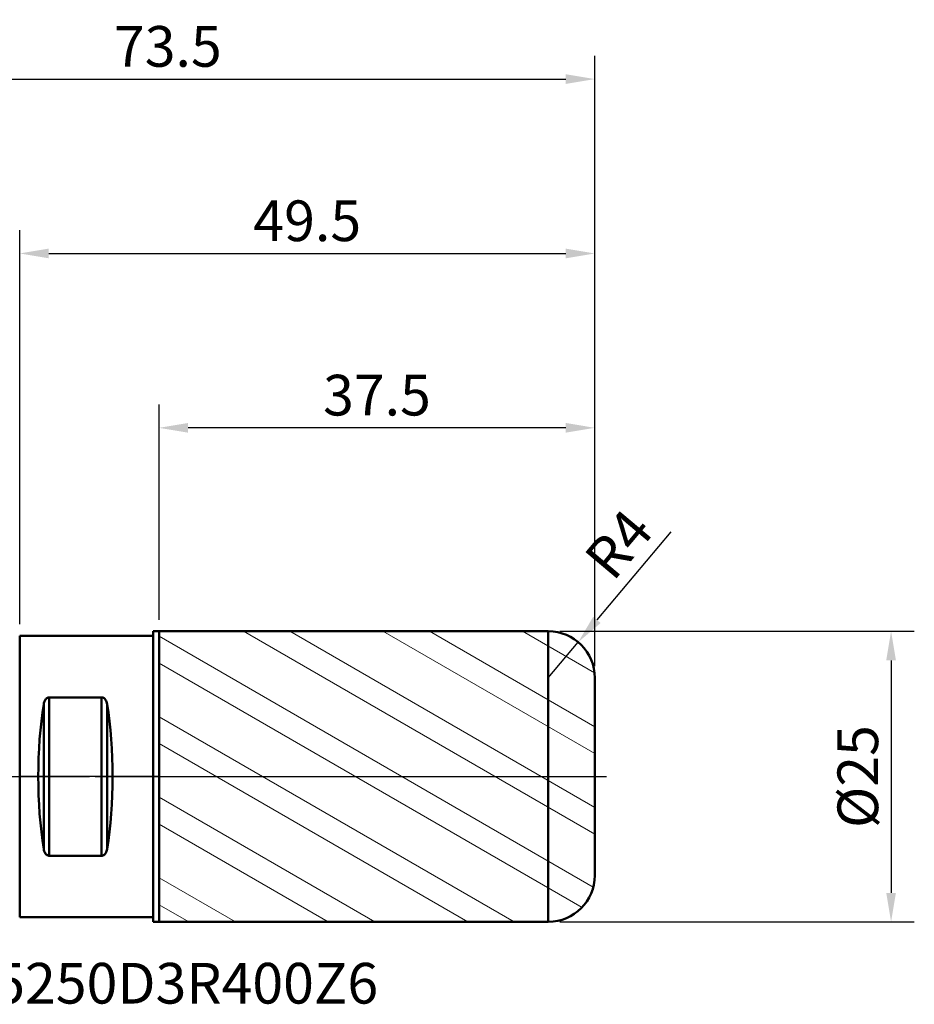
# Model space of a CAD drawing. Extents: x -50 to 77, y -20 to 65.
# Drawn here: x 0 to 77, y -20 to 65 of the extents above; entities that cross this region are included whole.
import ezdxf

# ---------------------------------------------------------------- set-up
doc = ezdxf.new("R2010")
doc.units = 0
doc.header["$PDMODE"] = 1
doc.linetypes.add('LONGDASH_DASH', pattern=[10.5, 6, -0.75, 3, -0.75])
doc.layers.get('0').update_dxf_attribs({"plot": 0})
for name, color, linetype, lineweight in [('1', 4, 'Continuous', 50), ('2', 7, 'Continuous', 25), ('4', 2, 'LONGDASH_DASH', 25), ('CUT', 1, 'Continuous', 25), ('NOCUT', 7, 'Continuous', 25), ('SK2', 7, 'Continuous', 25), ('SK4', 2, 'LONGDASH_DASH', 25), ('SK6', 5, 'Continuous', 35)]:
    doc.layers.add(name, color=color, linetype=linetype, lineweight=lineweight)
doc.styles.add('STANDARD 3.5 mm', font='monos.ttf', dxfattribs={"height": 3.5})
doc.dimstyles.new('AM_DIN', dxfattribs={"dimtxt": 3.5, "dimasz": 2.5, "dimexe": 2, "dimexo": 1, "dimgap": 1, "dimtad": 1, "dimdsep": 46, "dimtxsty": 'STANDARD 3.5 mm', "dimcen": 0.09, "dimadec": 0, "dimazin": 2, "dimtm": 1e-09, "dimtfac": 0.707107, "dimtmove": 0, "dimatfit": 3, "dimfxl": 1, "dimtolj": 1, "dimlwd": -1, "dimlwe": -1, "dimarcsym": 0})

# ---------------------------------------------------------------- blocks, each defined once
blk = doc.blocks.new('*D18')
at = {"layer": 'DEFPOINTS', "color": 0}
for p in [(49.5, 60), (49.5, 8.5), (-24, 5)]:
    blk.add_point(p, dxfattribs=at)
at = {"layer": 'SK2', "color": 0}
for p, q in [((-24, 6), (-24, 62)), ((49.5, 9.5), (49.5, 62)), ((-21.5, 60), (47, 60))]:
    blk.add_line(p, q, dxfattribs=at)
for points in [[(-21.5, 60.417), (-21.5, 59.583), (-24, 60)], [(47, 60.417), (47, 59.583), (49.5, 60)]]:
    blk.add_solid(points, dxfattribs=at)
at = {"layer": 'SK2', "color": 0, "insert": (12.75, 62.811), "char_height": 3.5, "attachment_point": 5, "style": 'STANDARD 3.5 mm'}
blk.add_mtext('\\A1;73.5', dxfattribs=at)
blk = doc.blocks.new('*D19')
at = {"layer": '2', "color": 0}
for p, q in [((0, 13.1), (0, 47)), ((49.5, 9.5), (49.5, 47)), ((2.5, 45), (47, 45))]:
    blk.add_line(p, q, dxfattribs=at)
for points in [[(2.5, 45.417), (2.5, 44.583), (0, 45)], [(47, 45.417), (47, 44.583), (49.5, 45)]]:
    blk.add_solid(points, dxfattribs=at)
at = {"layer": 'DEFPOINTS', "color": 0}
for p in [(49.5, 45), (0, 12.1), (49.5, 8.5)]:
    blk.add_point(p, dxfattribs=at)
at = {"layer": '2', "color": 0, "insert": (24.75, 47.811), "char_height": 3.5, "attachment_point": 5, "style": 'STANDARD 3.5 mm'}
blk.add_mtext('\\A1;49.5', dxfattribs=at)
blk = doc.blocks.new('*D20')
at = {"layer": '2', "color": 0}
for p, q in [((12, 13.489), (12, 32)), ((49.5, 9.5), (49.5, 32)), ((47, 30), (14.5, 30))]:
    blk.add_line(p, q, dxfattribs=at)
for points in [[(14.5, 30.417), (14.5, 29.583), (12, 30)], [(47, 30.417), (47, 29.583), (49.5, 30)]]:
    blk.add_solid(points, dxfattribs=at)
at = {"layer": 'DEFPOINTS', "color": 0}
for p in [(12, 30), (12, 12.489), (49.5, 8.5)]:
    blk.add_point(p, dxfattribs=at)
at = {"layer": '2', "color": 0, "insert": (30.75, 32.811), "char_height": 3.5, "attachment_point": 5, "style": 'STANDARD 3.5 mm'}
blk.add_mtext('\\A1;37.5', dxfattribs=at)
blk = doc.blocks.new('*D21')
at = {"layer": '2', "color": 0}
for p, q in [((46.5, 12.5), (77, 12.5)), ((75, 10), (75, -10)), ((46.5, -12.5), (77, -12.5))]:
    blk.add_line(p, q, dxfattribs=at)
for points in [[(74.583, 10), (75.417, 10), (75, 12.5)], [(74.583, -10), (75.417, -10), (75, -12.5)]]:
    blk.add_solid(points, dxfattribs=at)
at = {"layer": 'DEFPOINTS', "color": 0}
for p in [(45.5, 12.5), (45.5, -12.5), (75, -12.5)]:
    blk.add_point(p, dxfattribs=at)
at = {"layer": '2', "color": 0, "insert": (72.137, 0), "char_height": 3.5, "attachment_point": 5, "rotation": 90, "style": 'STANDARD 3.5 mm'}
blk.add_mtext('\\A1;%%C25', dxfattribs=at)
blk = doc.blocks.new('*D22')
at = {"layer": 'DEFPOINTS', "color": 0}
for p in [(0, 12.1), (-45, -12.1), (0, -12.1)]:
    blk.add_point(p, dxfattribs=at)
at = {"layer": 'SK2', "color": 0}
for p, q in [((-1, 12.1), (-47, 12.1)), ((-45, 9.6), (-45, -9.6)), ((-1, -12.1), (-47, -12.1))]:
    blk.add_line(p, q, dxfattribs=at)
for points in [[(-45.417, 9.6), (-44.583, 9.6), (-45, 12.1)], [(-45.417, -9.6), (-44.583, -9.6), (-45, -12.1)]]:
    blk.add_solid(points, dxfattribs=at)
at = {"layer": 'SK2', "color": 0, "insert": (-47.863, 0), "char_height": 3.5, "attachment_point": 5, "rotation": 90, "style": 'STANDARD 3.5 mm'}
blk.add_mtext('\\A1;%%C24.2', dxfattribs=at)
blk = doc.blocks.new('*D26')
at = {"layer": '2', "color": 0}
for p, q in [((56.037, 21.046), (49.68, 13.478)), ((45.5, 8.5), (48.072, 11.563))]:
    blk.add_line(p, q, dxfattribs=at)
blk.add_solid([(49.361, 13.745), (49.999, 13.21), (48.072, 11.563)], dxfattribs=at)
at = {"layer": 'DEFPOINTS', "color": 0}
for p in [(48.072, 11.563), (45.5, 8.5)]:
    blk.add_point(p, dxfattribs=at)
at = {"layer": '2', "color": 0, "insert": (51.556, 19.988), "char_height": 3.5, "attachment_point": 5, "rotation": 49.97598, "style": 'STANDARD 3.5 mm'}
blk.add_mtext('\\A1;R4', dxfattribs=at)
blk = doc.blocks.new('HATCH185')
at = {"color": 4, "lineweight": 13}
for p, q in [((217.151423, 169.732299), (247.387621, 152.275421)), ((221.151423, 169.732299), (247.387621, 154.584823)), ((229.151423, 169.732299), (247.387621, 159.203625)), ((233.151423, 169.732299), (247.387621, 161.513026)), ((241.151423, 169.732299), (247.366367, 166.144099)), ((209.887621, 169.307254), (247.260077, 147.730257)), ((209.887621, 166.997853), (246.290687, 145.980534)), ((209.887621, 162.379051), (240.452693, 144.732299)), ((209.887621, 160.06965), (236.452693, 144.732299)), ((209.887621, 155.450848), (228.452693, 144.732299)), ((209.887621, 153.141447), (224.452693, 144.732299)), ((209.887621, 148.522645), (216.452693, 144.732299)), ((209.887621, 146.213244), (212.452693, 144.732299))]:
    blk.add_line(p, q, dxfattribs=at)

msp = doc.modelspace()

# ---------------------------------------------------------------- linework, layer by layer
at = {"layer": '1', "extrusion": (-1, 2e-16, 0)}
for p, q in [((0, -12.1), (0, 12.1)), ((0, 12.1), (11.5, 12.1)), ((11.5, 12.5), (12, 12.5)), ((11.5, -12.5), (11.5, 12.5)), ((12, 12.5), (45.5, 12.5)), ((12, -12.5), (12, 12.5)), ((12, 12.5), (12, 12.5)), ((12, 12.5), (12, -12.5)), ((45.5, -12.5), (45.5, 12.5)), ((49.5, 8.5), (49.5, 0)), ((2.55, -6.812), (2.55, 6.812)), ((2.55, -6.812), (2.55, 6.812)), ((7.05, 6.812), (2.55, 6.812)), ((2.55, 6.812), (7.05, 6.812)), ((7.05, -6.812), (7.05, 6.812)), ((7.05, -6.812), (7.05, 6.812)), ((2.067, -6.234), (2.067, 6.234)), ((2.067, -6.234), (2.067, 6.234)), ((7.533, -6.234), (7.533, 6.234)), ((7.533, -6.234), (7.533, 6.234)), ((49.5, -8.5), (49.5, 0)), ((2.55, -6.812), (7.05, -6.812)), ((7.05, -6.812), (2.55, -6.812)), ((11.5, -12.1), (0, -12.1)), ((11.5, -12.5), (12, -12.5)), ((12, -12.5), (45.5, -12.5)), ((12, -12.5), (12, -12.5))]:
    msp.add_line(p, q, dxfattribs=at)
at = {"layer": '1'}
for centre, start, end in [((45.5, 8.5), 0, 90), ((45.5, -8.5), 270, 0)]:
    msp.add_arc(centre, 4, start, end, dxfattribs=at)
for centre, start_param, end_param in [((4.846, 0), 1.029562, 2.11203), ((4.754, 0), 4.171155, 5.253623)]:
    msp.add_ellipse(centre, major_axis=(0, 12.1), ratio=0.267949, start_param=start_param, end_param=end_param, dxfattribs=at)
at = {"layer": '1', "extrusion": (0, 0, -1)}
for centre, start_param, end_param in [((4.846, 0), 4.171155, 5.253623), ((4.754, 0), 1.029562, 2.11203)]:
    msp.add_ellipse(centre, major_axis=(0, 12.1), ratio=0.267949, start_param=start_param, end_param=end_param, dxfattribs=at)
at = {"layer": '1'}
for points, knots in [([(2.55, 6.812), (2.512, 6.812), (2.475, 6.806), (2.404, 6.782), (2.372, 6.766), (2.313, 6.725), (2.287, 6.702), (2.24, 6.653), (2.219, 6.626), (2.164, 6.543), (2.136, 6.484), (2.104, 6.392), (2.094, 6.361), (2.079, 6.298), (2.072, 6.266), (2.067, 6.234)], [0, 0, 0, 0, 0.125, 0.125, 0.25, 0.25, 0.375, 0.375, 0.5, 0.5, 0.75, 0.75, 0.875, 0.875, 1, 1, 1, 1]), ([(2.067, 6.234), (2.077, 6.298), (2.093, 6.361), (2.125, 6.452), (2.137, 6.482), (2.166, 6.541), (2.182, 6.57), (2.219, 6.626), (2.239, 6.652), (2.286, 6.702), (2.312, 6.725), (2.356, 6.755), (2.371, 6.764), (2.404, 6.781), (2.421, 6.788), (2.456, 6.8), (2.474, 6.804), (2.512, 6.811), (2.531, 6.812), (2.55, 6.812)], [0, 0, 0, 0, 0.25, 0.25, 0.375, 0.375, 0.5, 0.5, 0.625, 0.625, 0.75, 0.75, 0.8125, 0.8125, 0.875, 0.875, 0.9375, 0.9375, 1, 1, 1, 1]), ([(7.533, 6.234), (7.523, 6.298), (7.507, 6.361), (7.475, 6.452), (7.463, 6.482), (7.434, 6.541), (7.418, 6.57), (7.381, 6.626), (7.361, 6.652), (7.314, 6.702), (7.288, 6.725), (7.244, 6.755), (7.229, 6.764), (7.196, 6.781), (7.179, 6.788), (7.144, 6.8), (7.126, 6.804), (7.088, 6.811), (7.069, 6.812), (7.05, 6.812)], [0, 0, 0, 0, 0.25, 0.25, 0.375, 0.375, 0.5, 0.5, 0.625, 0.625, 0.75, 0.75, 0.8125, 0.8125, 0.875, 0.875, 0.9375, 0.9375, 1, 1, 1, 1]), ([(7.05, 6.812), (7.088, 6.812), (7.125, 6.806), (7.196, 6.782), (7.228, 6.766), (7.287, 6.725), (7.313, 6.702), (7.36, 6.653), (7.381, 6.626), (7.436, 6.543), (7.464, 6.484), (7.496, 6.392), (7.506, 6.361), (7.521, 6.298), (7.528, 6.266), (7.533, 6.234)], [0, 0, 0, 0, 0.125, 0.125, 0.25, 0.25, 0.375, 0.375, 0.5, 0.5, 0.75, 0.75, 0.875, 0.875, 1, 1, 1, 1]), ([(2.067, -6.234), (2.077, -6.298), (2.093, -6.361), (2.125, -6.452), (2.137, -6.482), (2.166, -6.541), (2.182, -6.57), (2.219, -6.626), (2.239, -6.652), (2.286, -6.702), (2.312, -6.725), (2.356, -6.755), (2.371, -6.764), (2.404, -6.781), (2.421, -6.788), (2.456, -6.8), (2.474, -6.804), (2.512, -6.811), (2.531, -6.812), (2.55, -6.812)], [0, 0, 0, 0, 0.25, 0.25, 0.375, 0.375, 0.5, 0.5, 0.625, 0.625, 0.75, 0.75, 0.8125, 0.8125, 0.875, 0.875, 0.9375, 0.9375, 1, 1, 1, 1]), ([(2.55, -6.812), (2.512, -6.812), (2.475, -6.806), (2.404, -6.782), (2.372, -6.766), (2.313, -6.725), (2.287, -6.702), (2.24, -6.653), (2.219, -6.626), (2.164, -6.543), (2.136, -6.484), (2.104, -6.392), (2.094, -6.361), (2.079, -6.298), (2.072, -6.266), (2.067, -6.234)], [0, 0, 0, 0, 0.125, 0.125, 0.25, 0.25, 0.375, 0.375, 0.5, 0.5, 0.75, 0.75, 0.875, 0.875, 1, 1, 1, 1]), ([(7.05, -6.812), (7.088, -6.812), (7.125, -6.806), (7.196, -6.782), (7.228, -6.766), (7.287, -6.725), (7.313, -6.702), (7.36, -6.653), (7.381, -6.626), (7.436, -6.543), (7.464, -6.484), (7.496, -6.392), (7.506, -6.361), (7.521, -6.298), (7.528, -6.266), (7.533, -6.234)], [0, 0, 0, 0, 0.125, 0.125, 0.25, 0.25, 0.375, 0.375, 0.5, 0.5, 0.75, 0.75, 0.875, 0.875, 1, 1, 1, 1]), ([(7.533, -6.234), (7.523, -6.298), (7.507, -6.361), (7.475, -6.452), (7.463, -6.482), (7.434, -6.541), (7.418, -6.57), (7.381, -6.626), (7.361, -6.652), (7.314, -6.702), (7.288, -6.725), (7.244, -6.755), (7.229, -6.764), (7.196, -6.781), (7.179, -6.788), (7.144, -6.8), (7.126, -6.804), (7.088, -6.811), (7.069, -6.812), (7.05, -6.812)], [0, 0, 0, 0, 0.25, 0.25, 0.375, 0.375, 0.5, 0.5, 0.625, 0.625, 0.75, 0.75, 0.8125, 0.8125, 0.875, 0.875, 0.9375, 0.9375, 1, 1, 1, 1])]:
    msp.add_open_spline(points, degree=3, knots=knots, dxfattribs=at)
at = {"layer": '4'}
msp.add_line((0, 0), (49.5, 0), dxfattribs=at)
at = {"layer": 'CUT'}
msp.add_lwpolyline([(12, 12.5), (12, 12.5), (12, 12.5), (12, 12.5), (12, 12.5), (12, 12.5), (12, 12.5), (12, 0), (12, 0), (12, 0), (12, 0), (12, 0), (12, 0), (12, 0), (12, 0), (49.5, 0), (49.5, 0), (49.5, 0), (49.5, 0), (49.5, 8.5), (49.5, 8.5, 0.414214), (45.5, 12.5), (45.5, 12.5)], format="xyb", close=True, dxfattribs=at)
at = {"layer": 'NOCUT'}
msp.add_lwpolyline([(0, 0), (0, 12.1), (0, 12.1), (11.5, 12.1), (11.5, 12.1), (11.5, 12.5), (11.5, 12.5), (12, 12.5), (12, 12.5), (12, 0), (12, 0)], close=True, dxfattribs=at)
at = {"layer": 'SK4', "extrusion": (-1, 2e-16, 0)}
msp.add_line((-25, 0), (50.5, 0), dxfattribs=at)

# ---------------------------------------------------------------- block references
at = {"layer": '1', "color": 4, "linetype": 'Continuous', "lineweight": 35}
msp.add_blockref('HATCH185', (-197.888, -157.232), dxfattribs=at)

# ---------------------------------------------------------------- texts
at = {"layer": 'SK6', "insert": (-24, -20.62), "char_height": 3.5, "attachment_point": 7, "line_spacing_factor": 1.072372, "style": 'STANDARD 3.5 mm'}
msp.add_mtext('XSE720E25250D3R400Z6', dxfattribs=at)

# ---------------------------------------------------------------- dimensions: what is measured, and where the dimension line sits
at = {"layer": '2'}
dim = msp.add_linear_dim(base=(49.5, 45), p1=(0, 12.1), p2=(49.5, 8.5), dimstyle='AM_DIN', override={"dimtxsty": 'STANDARD 3.5 mm', "dimtol": 0, "dimlim": 0, "dimtp": 0, "dimtm": 1e-09, "dimtfac": 0.707107, "dimtdec": 2, "dimtmove": 0, "dimtolj": 1, "dimtzin": 8}, dxfattribs=at)
dim.commit()
dim.dimension.update_dxf_attribs({"geometry": '*D19', "text_midpoint": (24.75, 45), "dimtype": 160})
dim = msp.add_linear_dim(base=(12, 30), p1=(49.5, 8.5), p2=(12, 12.489), dimstyle='AM_DIN', override={"dimtxsty": 'STANDARD 3.5 mm', "dimtmove": 0}, dxfattribs=at)
dim.commit()
dim.dimension.update_dxf_attribs({"geometry": '*D20', "text_midpoint": (30.75, 32.811)})
dim = msp.add_radius_dim(center=(45.5, 8.5), mpoint=(48.072, 11.563), dimstyle='AM_DIN', override={"dimtol": 0, "dimlim": 0, "dimtp": 0, "dimtm": 1e-09, "dimtfac": 0.707107, "dimtdec": 3, "dimtolj": 1, "dimtzin": 8}, dxfattribs=at)
dim.commit()
dim.dimension.update_dxf_attribs({"geometry": '*D26', "text_midpoint": (51.556, 19.988)})
dim = msp.add_linear_dim(base=(75, -12.5), p1=(45.5, 12.5), p2=(45.5, -12.5), angle=90, dimstyle='AM_DIN', override={"dimpost": '%%C<>', "dimtxsty": 'STANDARD 3.5 mm'}, dxfattribs=at)
dim.commit()
dim.dimension.update_dxf_attribs({"geometry": '*D21', "text_midpoint": (72.137, 0)})
at = {"layer": 'SK2'}
dim = msp.add_linear_dim(base=(49.5, 60), p1=(-24, 5), p2=(49.5, 8.5), dimstyle='AM_DIN', override={"dimtxsty": 'STANDARD 3.5 mm', "dimtol": 0, "dimlim": 0, "dimtp": 0, "dimtm": 1e-09, "dimtfac": 0.707107, "dimtdec": 2, "dimtmove": 0, "dimtolj": 1, "dimtzin": 8}, dxfattribs=at)
dim.commit()
dim.dimension.update_dxf_attribs({"geometry": '*D18', "text_midpoint": (12.75, 60), "dimtype": 160})
dim = msp.add_linear_dim(base=(-45, -12.1), p1=(0, 12.1), p2=(0, -12.1), angle=90, dimstyle='AM_DIN', override={"dimpost": '%%C<>', "dimtxsty": 'STANDARD 3.5 mm'}, dxfattribs=at)
dim.commit()
dim.dimension.update_dxf_attribs({"geometry": '*D22', "text_midpoint": (-47.863, 0)})

doc.saveas('drawing.dxf')
